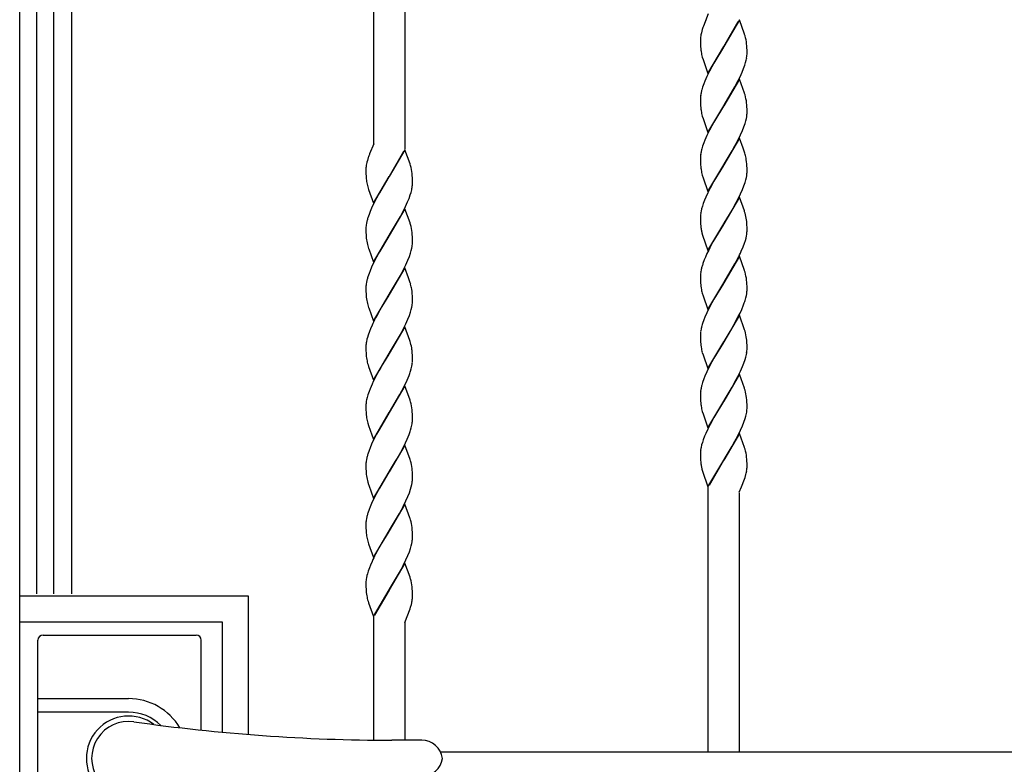
# Model space of a CAD drawing. Units: millimetres. Extents: x 0 to 8410, y 0 to 5940.
# Drawn here: x 4203 to 4583, y 3720 to 4007 of the extents above; entities that cross this region are included whole.
import ezdxf

# ---------------------------------------------------------------- set-up
doc = ezdxf.new("R2010")
doc.units = ezdxf.units.MM
doc.layers.add('YKK_13', color=4, linetype='Continuous', lineweight=30)
doc.layers.add('YKK_A1', color=4, linetype='Continuous', lineweight=30)

msp = doc.modelspace()

# ---------------------------------------------------------------- linework, layer by layer
at = {"layer": 'YKK_13', "linetype": 'Continuous', "lineweight": 30, "ltscale": 0.5}
for p, q in [((4210.02, 3676.83), (4210.02, 3767.83)), ((4212.02, 3769.83), (4271.02, 3769.83)), ((4273.02, 3733.2), (4273.02, 3767.83)), ((4210.02, 3745.33), (4245.02, 3745.33)), ((4245.02, 3740.12), (4210.02, 3740.12)), ((4358.08, 3729.33), (4346.53, 3729.33))]:
    msp.add_line(p, q, dxfattribs=at)
for centre, radius, start, end in [((4212.02, 3767.83), 2, 90, 180), ((4271.02, 3767.83), 2, 0, 90), ((4245.02, 3722.33), 23, 30.8417, 90), ((4245.02, 3722.33), 17.79, 45.4856, 90), ((4245.02, 3722.33), 16.3, 53.1028, 306.8972), ((4245.02, 3722.33), 14.25, 81.8295, 278.1705), ((4346.53, 4429.33), 700, 261.82948, 270), ((4358.08, 3721.33), 8, 7.1808, 90), ((4358.08, 3723.33), 8, 270, 352.8192)]:
    msp.add_arc(centre, radius, start, end, dxfattribs=at)
at = {"layer": 'YKK_A1', "linetype": 'Continuous', "ltscale": 0.5}
for p, q in [((4339.52, 3959.09), (4339.52, 4085.01)), ((4351.52, 4085.01), (4351.52, 3957.07)), ((4203.01, 3037.61), (4203.01, 4078.33)), ((4209.54, 4077.61), (4209.54, 3785.77)), ((4216.14, 3785.77), (4216.14, 4077.52)), ((4223.01, 4075.22), (4223.01, 3785.77)), ((4468.52, 4009.21), (4466.67, 4004.52)), ((4467.61, 4006.86), (4467.44, 4006.47)), ((4480.59, 4006.88), (4474.52, 3996.59)), ((4474.59, 3996.71), (4480.13, 4006.34)), ((4482.54, 4001.42), (4480.59, 4006.88)), ((4466.03, 4002.52), (4465.88, 4001.91)), ((4466.25, 4003.26), (4466.03, 4002.52)), ((4466.49, 4004.01), (4466.25, 4003.26)), ((4466.67, 4004.52), (4466.49, 4004.01)), ((4465.52, 3999.13), (4465.53, 3998.09)), ((4465.65, 4000.75), (4465.58, 4000.19)), ((4465.88, 4001.91), (4465.8, 4001.56)), ((4482.59, 4001.25), (4482.54, 4001.42)), ((4482.74, 4000.76), (4482.59, 4001.25)), ((4465.53, 3998.09), (4465.54, 3997.6)), ((4465.54, 3997.6), (4465.59, 3996.49)), ((4465.59, 3996.49), (4465.64, 3995.88)), ((4468.45, 3986.3), (4474.52, 3996.59)), ((4474.38, 3996.36), (4470.74, 3990.28)), ((4474.52, 3996.59), (4474.38, 3996.36)), ((4474.52, 3996.59), (4474.59, 3996.71)), ((4483.43, 3996.9), (4483.35, 3997.69)), ((4483.48, 3996.04), (4483.43, 3996.9)), ((4483.5, 3995.34), (4483.48, 3996.04)), ((4483.51, 3994.59), (4483.5, 3995.34)), ((4483.52, 3994.05), (4483.51, 3994.59)), ((4466.24, 3992.59), (4466.55, 3991.6)), ((4466.55, 3991.6), (4468.45, 3986.3)), ((4482.94, 3990.45), (4483.18, 3991.41)), ((4469.08, 3987.2), (4468.05, 3985.1)), ((4470.74, 3990.28), (4469.08, 3987.2)), ((4481.6, 3986.73), (4482.16, 3988.11)), ((4482.16, 3988.11), (4482.64, 3989.46)), ((4482.64, 3989.46), (4482.94, 3990.45)), ((4467.28, 3983.35), (4466.87, 3982.31)), ((4468.05, 3985.1), (4467.28, 3983.35)), ((4480.59, 3984.12), (4474.52, 3973.83)), ((4478.86, 3981.16), (4480.13, 3983.58)), ((4480.13, 3983.58), (4480.82, 3984.98)), ((4482.54, 3978.66), (4480.59, 3984.12)), ((4480.82, 3984.98), (4481.6, 3986.73)), ((4466.39, 3980.96), (4466.09, 3979.97)), ((4466.87, 3982.31), (4466.39, 3980.96)), ((4474.66, 3974.06), (4478.86, 3981.16)), ((4465.53, 3976.92), (4465.52, 3976.37)), ((4465.52, 3976.37), (4465.53, 3975.33)), ((4482.59, 3978.49), (4482.54, 3978.66)), ((4482.74, 3978), (4482.59, 3978.49)), ((4465.53, 3975.33), (4465.54, 3974.84)), ((4465.54, 3974.84), (4465.59, 3973.73)), ((4465.59, 3973.73), (4465.64, 3973.12)), ((4468.45, 3963.54), (4474.52, 3973.83)), ((4474.38, 3973.6), (4470.74, 3967.52)), ((4474.52, 3973.83), (4474.38, 3973.6)), ((4474.52, 3973.83), (4474.66, 3974.06)), ((4483.43, 3974.14), (4483.35, 3974.94)), ((4483.48, 3973.28), (4483.43, 3974.14)), ((4483.5, 3972.58), (4483.48, 3973.28)), ((4483.51, 3971.83), (4483.5, 3972.58)), ((4483.52, 3971.29), (4483.51, 3971.83)), ((4466.24, 3969.83), (4466.55, 3968.84)), ((4466.55, 3968.84), (4468.45, 3963.54)), ((4482.75, 3967.04), (4483.03, 3968.01)), ((4483.03, 3968.01), (4483.25, 3968.96)), ((4483.25, 3968.96), (4483.37, 3969.57)), ((4469.08, 3964.44), (4468.05, 3962.34)), ((4470.74, 3967.52), (4469.08, 3964.44)), ((4480.98, 3962.57), (4481.75, 3964.32)), ((4481.75, 3964.32), (4482.29, 3965.69)), ((4482.29, 3965.69), (4482.75, 3967.04)), ((4467.28, 3960.59), (4466.87, 3959.55)), ((4468.05, 3962.34), (4467.28, 3960.59)), ((4480.59, 3961.36), (4474.52, 3951.07)), ((4478.86, 3958.4), (4479.95, 3960.47)), ((4479.95, 3960.47), (4480.98, 3962.57)), ((4481.99, 3957.48), (4480.59, 3961.36)), ((4339.52, 3959.09), (4337.96, 3955.29)), ((4338.61, 3956.86), (4338.55, 3956.73)), ((4351.58, 3956.88), (4345.52, 3946.59)), ((4353.54, 3951.42), (4351.58, 3956.88)), ((4466.39, 3958.2), (4466.09, 3957.21)), ((4466.87, 3959.55), (4466.39, 3958.2)), ((4477.73, 3956.4), (4478.86, 3958.4)), ((4482.64, 3955.57), (4481.99, 3957.48)), ((4337.1, 3952.76), (4336.91, 3952.03)), ((4337.45, 3953.88), (4337.1, 3952.76)), ((4337.96, 3955.29), (4337.86, 3955.03)), ((4345.59, 3946.7), (4351.13, 3956.34)), ((4465.53, 3954.16), (4465.52, 3953.61)), ((4465.52, 3953.61), (4465.53, 3952.57)), ((4474.66, 3951.3), (4477.73, 3956.4)), ((4482.79, 3955.08), (4482.64, 3955.57)), ((4483.35, 3952.18), (4483.23, 3953.09)), ((4336.53, 3949.55), (4336.52, 3949.13)), ((4336.52, 3949.13), (4336.52, 3948.34)), ((4336.67, 3950.86), (4336.59, 3950.3)), ((4336.91, 3952.03), (4336.88, 3951.91)), ((4353.59, 3951.25), (4353.54, 3951.42)), ((4353.74, 3950.76), (4353.59, 3951.25)), ((4465.53, 3952.57), (4465.54, 3952.08)), ((4465.54, 3952.08), (4465.59, 3950.97)), ((4465.59, 3950.97), (4465.64, 3950.36)), ((4468.45, 3940.78), (4474.52, 3951.07)), ((4474.38, 3950.84), (4470.74, 3944.76)), ((4474.52, 3951.07), (4474.38, 3950.84)), ((4474.52, 3951.07), (4474.66, 3951.3)), ((4483.43, 3951.39), (4483.35, 3952.18)), ((4483.48, 3950.53), (4483.43, 3951.39)), ((4483.5, 3949.83), (4483.48, 3950.53)), ((4483.51, 3949.07), (4483.5, 3949.83)), ((4483.52, 3948.54), (4483.51, 3949.07)), ((4336.52, 3948.34), (4336.54, 3947.6)), ((4336.54, 3947.6), (4336.58, 3946.7)), ((4336.58, 3946.7), (4336.66, 3945.68)), ((4339.45, 3936.3), (4345.52, 3946.59)), ((4345.38, 3946.36), (4341.74, 3940.28)), ((4345.52, 3946.59), (4345.38, 3946.36)), ((4345.52, 3946.59), (4345.59, 3946.7)), ((4354.42, 3946.9), (4354.35, 3947.69)), ((4354.48, 3946.04), (4354.42, 3946.9)), ((4354.5, 3945.34), (4354.48, 3946.04)), ((4354.51, 3944.59), (4354.5, 3945.34)), ((4466.24, 3947.07), (4466.55, 3946.08)), ((4466.55, 3946.08), (4468.45, 3940.78)), ((4482.75, 3944.28), (4483.03, 3945.26)), ((4483.03, 3945.26), (4483.25, 3946.2)), ((4483.25, 3946.2), (4483.37, 3946.81)), ((4337.24, 3942.59), (4337.54, 3941.6)), ((4337.54, 3941.6), (4339.45, 3936.3)), ((4353.94, 3940.45), (4354.18, 3941.41)), ((4354.52, 3944.05), (4354.51, 3944.59)), ((4469.26, 3942.03), (4468.38, 3940.28)), ((4470.74, 3944.76), (4469.26, 3942.03)), ((4480.98, 3939.81), (4481.75, 3941.56)), ((4481.75, 3941.56), (4482.29, 3942.93)), ((4482.29, 3942.93), (4482.75, 3944.28)), ((4340.62, 3938.24), (4339.38, 3935.8)), ((4341.74, 3940.28), (4340.62, 3938.24)), ((4352.6, 3936.73), (4353.16, 3938.11)), ((4353.16, 3938.11), (4353.64, 3939.46)), ((4353.64, 3939.46), (4353.94, 3940.45)), ((4467.58, 3938.53), (4467.14, 3937.48)), ((4468.38, 3940.28), (4467.58, 3938.53)), ((4480.59, 3938.6), (4474.52, 3928.31)), ((4478.86, 3935.64), (4479.95, 3937.71)), ((4479.95, 3937.71), (4480.98, 3939.81)), ((4482.48, 3933.31), (4480.59, 3938.6)), ((4338.73, 3934.39), (4338.14, 3933)), ((4339.38, 3935.8), (4338.73, 3934.39)), ((4351.58, 3934.12), (4345.52, 3923.83)), ((4351.13, 3933.58), (4351.82, 3934.98)), ((4353.54, 3928.66), (4351.58, 3934.12)), ((4351.82, 3934.98), (4352.6, 3936.73)), ((4466, 3934.13), (4465.78, 3933.18)), ((4466.29, 3935.11), (4466, 3934.13)), ((4466.62, 3936.11), (4466.29, 3935.11)), ((4467.14, 3937.48), (4466.62, 3936.11)), ((4477.73, 3933.64), (4478.86, 3935.64)), ((4337.74, 3931.97), (4337.29, 3930.63)), ((4338.14, 3933), (4337.74, 3931.97)), ((4345.66, 3924.06), (4349.86, 3931.16)), ((4349.86, 3931.16), (4351.13, 3933.58)), ((4465.53, 3931.4), (4465.52, 3930.85)), ((4465.52, 3930.85), (4465.53, 3929.81)), ((4474.66, 3928.54), (4477.73, 3933.64)), ((4482.59, 3932.97), (4482.48, 3933.31)), ((4482.74, 3932.48), (4482.59, 3932.97)), ((4336.52, 3926.64), (4336.52, 3926.37)), ((4336.52, 3926.37), (4336.52, 3925.58)), ((4336.92, 3929.33), (4336.72, 3928.39)), ((4353.59, 3928.49), (4353.54, 3928.66)), ((4353.74, 3928), (4353.59, 3928.49)), ((4465.53, 3929.81), (4465.54, 3929.32)), ((4465.54, 3929.32), (4465.59, 3928.21)), ((4465.59, 3928.21), (4465.64, 3927.6)), ((4468.45, 3918.03), (4474.52, 3928.31)), ((4474.38, 3928.08), (4471.3, 3922.99)), ((4474.52, 3928.31), (4474.38, 3928.08)), ((4474.52, 3928.31), (4474.66, 3928.54)), ((4483.48, 3927.76), (4483.43, 3928.62)), ((4483.5, 3927.06), (4483.48, 3927.76)), ((4483.51, 3926.31), (4483.5, 3927.06)), ((4483.52, 3925.77), (4483.51, 3926.31)), ((4336.52, 3925.58), (4336.54, 3924.84)), ((4336.54, 3924.84), (4336.57, 3924.16)), ((4336.57, 3924.16), (4336.62, 3923.32)), ((4339.45, 3913.54), (4345.52, 3923.83)), ((4345.38, 3923.6), (4341.74, 3917.52)), ((4345.52, 3923.83), (4345.38, 3923.6)), ((4345.52, 3923.83), (4345.66, 3924.06)), ((4354.42, 3924.14), (4354.35, 3924.93)), ((4354.48, 3923.28), (4354.42, 3924.14)), ((4354.5, 3922.58), (4354.48, 3923.28)), ((4354.51, 3921.83), (4354.5, 3922.58)), ((4466.11, 3924.8), (4466.34, 3923.98)), ((4466.34, 3923.98), (4468.45, 3918.03)), ((4471.3, 3922.99), (4470.36, 3921.33)), ((4482.85, 3921.85), (4483.11, 3922.81)), ((4483.11, 3922.81), (4483.31, 3923.75)), ((4483.51, 3925.5), (4483.52, 3925.77)), ((4337.24, 3919.83), (4337.54, 3918.84)), ((4337.54, 3918.84), (4337.6, 3918.67)), ((4337.6, 3918.67), (4339.45, 3913.54)), ((4354.03, 3918.01), (4354.25, 3918.96)), ((4354.25, 3918.96), (4354.36, 3919.57)), ((4354.52, 3921.29), (4354.51, 3921.83)), ((4481.3, 3917.75), (4482.03, 3919.49)), ((4482.03, 3919.49), (4482.53, 3920.85)), ((4482.53, 3920.85), (4482.85, 3921.85)), ((4340.62, 3915.48), (4339.38, 3913.04)), ((4341.74, 3917.52), (4340.62, 3915.48)), ((4352.75, 3914.32), (4353.29, 3915.69)), ((4353.29, 3915.69), (4353.75, 3917.03)), ((4353.75, 3917.03), (4354.03, 3918.01)), ((4467.43, 3915.42), (4467.01, 3914.38)), ((4468.05, 3916.82), (4467.43, 3915.42)), ((4468.73, 3918.22), (4468.05, 3916.82)), ((4480.59, 3915.84), (4474.52, 3905.55)), ((4478.86, 3912.88), (4479.95, 3914.95)), ((4482.54, 3910.38), (4480.59, 3915.84)), ((4338.73, 3911.64), (4338.14, 3910.24)), ((4339.38, 3913.04), (4338.73, 3911.64)), ((4351.58, 3911.36), (4345.52, 3901.07)), ((4350.95, 3910.47), (4351.98, 3912.57)), ((4352.99, 3907.48), (4351.58, 3911.36)), ((4351.98, 3912.57), (4352.75, 3914.32)), ((4467.01, 3914.38), (4466.5, 3913.02)), ((4474.66, 3905.78), (4478.86, 3912.88)), ((4337.74, 3909.21), (4337.29, 3907.87)), ((4338.14, 3910.24), (4337.74, 3909.21)), ((4345.66, 3901.3), (4349.48, 3907.72)), ((4349.48, 3907.72), (4350.23, 3909.08)), ((4350.23, 3909.08), (4350.95, 3910.47)), ((4353.64, 3905.57), (4352.99, 3907.48)), ((4465.53, 3908.65), (4465.52, 3908.09)), ((4465.52, 3908.09), (4465.53, 3907.05)), ((4482.59, 3910.22), (4482.54, 3910.38)), ((4482.74, 3909.72), (4482.59, 3910.22)), ((4336.52, 3903.88), (4336.52, 3903.61)), ((4336.52, 3903.61), (4336.52, 3902.82)), ((4336.92, 3906.57), (4336.72, 3905.64)), ((4353.79, 3905.08), (4353.64, 3905.57)), ((4465.53, 3907.05), (4465.54, 3906.57)), ((4465.54, 3906.57), (4465.59, 3905.45)), ((4465.59, 3905.45), (4465.64, 3904.84)), ((4468.45, 3895.26), (4474.52, 3905.55)), ((4474.38, 3905.33), (4470.74, 3899.24)), ((4474.52, 3905.55), (4474.38, 3905.33)), ((4474.52, 3905.55), (4474.66, 3905.78)), ((4483.43, 3905.87), (4483.35, 3906.66)), ((4483.48, 3905.01), (4483.43, 3905.87)), ((4483.5, 3904.31), (4483.48, 3905.01)), ((4483.51, 3903.55), (4483.5, 3904.31)), ((4483.52, 3903.02), (4483.51, 3903.55)), ((4336.52, 3902.82), (4336.54, 3902.08)), ((4336.54, 3902.08), (4336.57, 3901.4)), ((4336.57, 3901.4), (4336.62, 3900.56)), ((4339.45, 3890.78), (4345.52, 3901.07)), ((4345.38, 3900.84), (4343.93, 3898.5)), ((4345.52, 3901.07), (4345.38, 3900.84)), ((4345.52, 3901.07), (4345.66, 3901.3)), ((4354.35, 3902.18), (4354.23, 3903.09)), ((4354.42, 3901.39), (4354.35, 3902.18)), ((4354.48, 3900.52), (4354.42, 3901.39)), ((4354.5, 3899.82), (4354.48, 3900.52)), ((4354.51, 3899.07), (4354.5, 3899.82)), ((4466.24, 3901.55), (4466.55, 3900.56)), ((4466.55, 3900.56), (4468.45, 3895.26)), ((4482.75, 3898.76), (4483.03, 3899.73)), ((4483.03, 3899.73), (4483.25, 3900.68)), ((4483.25, 3900.68), (4483.37, 3901.29)), ((4337.24, 3897.07), (4337.54, 3896.08)), ((4337.54, 3896.08), (4337.6, 3895.91)), ((4337.6, 3895.91), (4339.45, 3890.78)), ((4342.67, 3896.39), (4340.99, 3893.41)), ((4343.93, 3898.5), (4342.67, 3896.39)), ((4354.03, 3895.25), (4354.25, 3896.2)), ((4354.25, 3896.2), (4354.36, 3896.81)), ((4354.52, 3898.53), (4354.51, 3899.07)), ((4469.08, 3896.16), (4468.05, 3894.06)), ((4470.74, 3899.24), (4469.08, 3896.16)), ((4481.45, 3895.34), (4482.16, 3897.07)), ((4340.99, 3893.41), (4340.26, 3892.03)), ((4352.75, 3891.56), (4353.29, 3892.93)), ((4353.29, 3892.93), (4353.75, 3894.28)), ((4353.75, 3894.28), (4354.03, 3895.25)), ((4467.28, 3892.31), (4466.87, 3891.28)), ((4468.05, 3894.06), (4467.28, 3892.31)), ((4480.59, 3893.08), (4474.52, 3882.8)), ((4478.86, 3890.12), (4480.13, 3892.54)), ((4480.13, 3892.54), (4480.82, 3893.94)), ((4482.59, 3887.46), (4480.59, 3893.08)), ((4480.82, 3893.94), (4481.45, 3895.34)), ((4338.89, 3889.22), (4338.28, 3887.83)), ((4351.58, 3888.6), (4345.52, 3878.31)), ((4350.95, 3887.71), (4351.98, 3889.81)), ((4353.48, 3883.31), (4351.58, 3888.6)), ((4351.98, 3889.81), (4352.75, 3891.56)), ((4466.39, 3889.92), (4466.09, 3888.94)), ((4466.87, 3891.28), (4466.39, 3889.92)), ((4476.99, 3886.86), (4478.3, 3889.11)), ((4478.3, 3889.11), (4478.86, 3890.12)), ((4337.09, 3884.45), (4336.92, 3883.81)), ((4337.39, 3885.44), (4337.09, 3884.45)), ((4337.87, 3886.79), (4337.39, 3885.44)), ((4338.28, 3887.83), (4337.87, 3886.79)), ((4345.66, 3878.54), (4349.48, 3884.96)), ((4349.48, 3884.96), (4350.23, 3886.32)), ((4350.23, 3886.32), (4350.95, 3887.71)), ((4465.53, 3885.89), (4465.52, 3885.33)), ((4465.52, 3885.33), (4465.53, 3884.29)), ((4474.66, 3883.02), (4476.99, 3886.86)), ((4482.74, 3886.96), (4482.59, 3887.46)), ((4336.52, 3881.12), (4336.52, 3880.85)), ((4336.52, 3880.85), (4336.52, 3880.06)), ((4336.92, 3883.81), (4336.72, 3882.87)), ((4353.59, 3882.97), (4353.48, 3883.31)), ((4353.74, 3882.48), (4353.59, 3882.97)), ((4465.53, 3884.29), (4465.54, 3883.81)), ((4465.54, 3883.81), (4465.59, 3882.69)), ((4465.59, 3882.69), (4465.64, 3882.08)), ((4468.45, 3872.51), (4474.52, 3882.8)), ((4474.38, 3882.57), (4470.74, 3876.48)), ((4474.52, 3882.8), (4474.38, 3882.57)), ((4474.52, 3882.8), (4474.66, 3883.02)), ((4483.39, 3883.51), (4483.33, 3884.08)), ((4483.47, 3882.47), (4483.39, 3883.51)), ((4483.5, 3881.55), (4483.47, 3882.47)), ((4483.51, 3880.79), (4483.5, 3881.55)), ((4483.52, 3880.26), (4483.51, 3880.79)), ((4336.52, 3880.06), (4336.54, 3879.32)), ((4336.54, 3879.32), (4336.57, 3878.64)), ((4336.57, 3878.64), (4336.62, 3877.8)), ((4339.45, 3868.03), (4345.52, 3878.31)), ((4345.38, 3878.08), (4343.93, 3875.74)), ((4345.52, 3878.31), (4345.38, 3878.08)), ((4345.52, 3878.31), (4345.66, 3878.54)), ((4354.48, 3877.76), (4354.42, 3878.62)), ((4354.5, 3877.06), (4354.48, 3877.76)), ((4354.51, 3876.31), (4354.5, 3877.06)), ((4466.24, 3878.79), (4466.55, 3877.8)), ((4466.55, 3877.8), (4468.45, 3872.51)), ((4482.75, 3876), (4483.03, 3876.98)), ((4483.03, 3876.98), (4483.25, 3877.92)), ((4483.25, 3877.92), (4483.37, 3878.54)), ((4336.96, 3875.45), (4337.07, 3874.96)), ((4337.34, 3873.98), (4337.54, 3873.32)), ((4337.54, 3873.32), (4339.45, 3868.03)), ((4342.3, 3872.99), (4341.55, 3871.67)), ((4342.86, 3873.94), (4342.3, 3872.99)), ((4343.93, 3875.74), (4342.86, 3873.94)), ((4354.03, 3872.49), (4354.25, 3873.44)), ((4354.25, 3873.44), (4354.36, 3874.05)), ((4354.52, 3875.77), (4354.51, 3876.31)), ((4469.08, 3873.4), (4468.05, 3871.3)), ((4470.74, 3876.48), (4469.08, 3873.4)), ((4480.98, 3871.53), (4481.75, 3873.28)), ((4481.75, 3873.28), (4482.29, 3874.66)), ((4482.29, 3874.66), (4482.75, 3876)), ((4340.8, 3870.31), (4339.38, 3867.52)), ((4341.55, 3871.67), (4340.8, 3870.31)), ((4352.45, 3868.1), (4353.16, 3869.83)), ((4353.75, 3871.52), (4354.03, 3872.49)), ((4467.28, 3869.55), (4466.87, 3868.52)), ((4468.05, 3871.3), (4467.28, 3869.55)), ((4480.59, 3870.32), (4474.52, 3860.03)), ((4478.86, 3867.36), (4479.95, 3869.43)), ((4479.95, 3869.43), (4480.98, 3871.53)), ((4482.48, 3865.03), (4480.59, 3870.32)), ((4338.89, 3866.47), (4338.14, 3864.72)), ((4339.38, 3867.52), (4338.89, 3866.47)), ((4351.58, 3865.84), (4345.52, 3855.55)), ((4350.41, 3863.91), (4351.65, 3866.35)), ((4353.54, 3860.38), (4351.58, 3865.84)), ((4351.65, 3866.35), (4352.45, 3868.1)), ((4466.39, 3867.16), (4466.09, 3866.18)), ((4466.87, 3868.52), (4466.39, 3867.16)), ((4477.73, 3865.36), (4478.86, 3867.36)), ((4337.29, 3862.35), (4337, 3861.37)), ((4337.74, 3863.69), (4337.29, 3862.35)), ((4338.14, 3864.72), (4337.74, 3863.69)), ((4345.66, 3855.78), (4349.67, 3862.54)), ((4349.67, 3862.54), (4350.41, 3863.91)), ((4465.53, 3863.13), (4465.52, 3862.57)), ((4465.52, 3862.57), (4465.53, 3861.53)), ((4474.66, 3860.26), (4477.73, 3865.36)), ((4482.59, 3864.7), (4482.48, 3865.03)), ((4482.74, 3864.21), (4482.59, 3864.7)), ((4336.53, 3858.65), (4336.52, 3858.09)), ((4336.52, 3858.09), (4336.52, 3857.3)), ((4337, 3861.37), (4336.78, 3860.43)), ((4353.59, 3860.22), (4353.54, 3860.38)), ((4353.74, 3859.72), (4353.59, 3860.22)), ((4465.53, 3861.53), (4465.54, 3861.05)), ((4465.54, 3861.05), (4465.59, 3859.93)), ((4465.59, 3859.93), (4465.64, 3859.32)), ((4468.45, 3849.74), (4474.52, 3860.03)), ((4474.38, 3859.81), (4470.74, 3853.72)), ((4474.52, 3860.03), (4474.38, 3859.81)), ((4474.52, 3860.03), (4474.66, 3860.26)), ((4483.43, 3860.35), (4483.33, 3861.33)), ((4483.48, 3859.49), (4483.43, 3860.35)), ((4483.5, 3858.79), (4483.48, 3859.49)), ((4483.51, 3858.03), (4483.5, 3858.79)), ((4483.52, 3857.5), (4483.51, 3858.03)), ((4336.52, 3857.3), (4336.54, 3856.57)), ((4336.54, 3856.57), (4336.58, 3855.66)), ((4336.58, 3855.66), (4336.66, 3854.65)), ((4339.45, 3845.26), (4345.52, 3855.55)), ((4345.38, 3855.33), (4341.74, 3849.24)), ((4345.52, 3855.55), (4345.38, 3855.33)), ((4345.52, 3855.55), (4345.66, 3855.78)), ((4354.42, 3855.87), (4354.35, 3856.66)), ((4354.48, 3855), (4354.42, 3855.87)), ((4354.5, 3854.3), (4354.48, 3855)), ((4354.51, 3853.55), (4354.5, 3854.3)), ((4466.24, 3856.03), (4466.55, 3855.04)), ((4466.55, 3855.04), (4468.45, 3849.74)), ((4482.75, 3853.24), (4483.03, 3854.22)), ((4483.03, 3854.22), (4483.25, 3855.17)), ((4483.25, 3855.17), (4483.37, 3855.78)), ((4337.24, 3851.55), (4337.54, 3850.56)), ((4337.54, 3850.56), (4339.45, 3845.26)), ((4354.03, 3849.73), (4354.25, 3850.68)), ((4354.25, 3850.68), (4354.36, 3851.29)), ((4354.52, 3853.01), (4354.51, 3853.55)), ((4469.26, 3850.99), (4468.38, 3849.24)), ((4470.74, 3853.72), (4469.26, 3850.99)), ((4480.98, 3848.77), (4481.75, 3850.52)), ((4481.75, 3850.52), (4482.29, 3851.9)), ((4482.29, 3851.9), (4482.75, 3853.24)), ((4340.62, 3847.2), (4339.38, 3844.76)), ((4341.74, 3849.24), (4340.62, 3847.2)), ((4352.45, 3845.34), (4353.16, 3847.07)), ((4353.75, 3848.76), (4354.03, 3849.73)), ((4467.14, 3846.44), (4466.62, 3845.08)), ((4467.58, 3847.49), (4467.14, 3846.44)), ((4468.38, 3849.24), (4467.58, 3847.49)), ((4480.59, 3847.56), (4474.52, 3837.28)), ((4478.86, 3844.6), (4479.95, 3846.67)), ((4479.95, 3846.67), (4480.98, 3848.77)), ((4482.54, 3842.1), (4480.59, 3847.56)), ((4338.73, 3843.36), (4338.14, 3841.96)), ((4339.38, 3844.76), (4338.73, 3843.36)), ((4351.58, 3843.08), (4345.52, 3832.8)), ((4351.13, 3842.54), (4351.82, 3843.94)), ((4353.59, 3837.46), (4351.58, 3843.08)), ((4351.82, 3843.94), (4352.45, 3845.34)), ((4466, 3843.09), (4465.78, 3842.15)), ((4466.29, 3844.07), (4466, 3843.09)), ((4466.62, 3845.08), (4466.29, 3844.07)), ((4474.66, 3837.5), (4477.73, 3842.61)), ((4477.73, 3842.61), (4478.86, 3844.6)), ((4337.74, 3840.93), (4337.29, 3839.59)), ((4338.14, 3841.96), (4337.74, 3840.93)), ((4348.92, 3838.45), (4349.86, 3840.12)), ((4349.86, 3840.12), (4351.13, 3842.54)), ((4465.53, 3840.36), (4465.52, 3839.81)), ((4465.52, 3839.81), (4465.53, 3838.77)), ((4482.59, 3841.94), (4482.54, 3842.1)), ((4482.74, 3841.45), (4482.59, 3841.94)), ((4336.52, 3835.6), (4336.52, 3835.33)), ((4336.52, 3835.33), (4336.52, 3834.54)), ((4336.92, 3838.29), (4336.72, 3837.36)), ((4345.66, 3833.02), (4347.99, 3836.86)), ((4347.99, 3836.86), (4348.92, 3838.45)), ((4353.74, 3836.96), (4353.59, 3837.46)), ((4465.53, 3838.77), (4465.54, 3838.28)), ((4465.54, 3838.28), (4465.59, 3837.17)), ((4465.59, 3837.17), (4465.64, 3836.56)), ((4468.45, 3826.99), (4474.52, 3837.28)), ((4474.45, 3837.16), (4468.9, 3827.53)), ((4474.52, 3837.28), (4474.45, 3837.16)), ((4474.52, 3837.28), (4474.66, 3837.5)), ((4483.43, 3837.59), (4483.35, 3838.38)), ((4483.48, 3836.73), (4483.43, 3837.59)), ((4483.5, 3836.03), (4483.48, 3836.73)), ((4483.51, 3835.27), (4483.5, 3836.03)), ((4483.52, 3834.74), (4483.51, 3835.27)), ((4336.52, 3834.54), (4336.54, 3833.8)), ((4336.54, 3833.8), (4336.57, 3833.12)), ((4336.57, 3833.12), (4336.62, 3832.28)), ((4339.45, 3822.5), (4345.52, 3832.8)), ((4345.38, 3832.57), (4341.74, 3826.48)), ((4345.52, 3832.8), (4345.38, 3832.57)), ((4345.52, 3832.8), (4345.66, 3833.02)), ((4354.39, 3833.51), (4354.33, 3834.08)), ((4354.46, 3832.47), (4354.39, 3833.51)), ((4354.5, 3831.55), (4354.46, 3832.47)), ((4354.51, 3830.79), (4354.5, 3831.55)), ((4466.11, 3833.76), (4466.34, 3832.95)), ((4466.34, 3832.95), (4468.45, 3826.99)), ((4482.77, 3830.55), (4483.08, 3831.67)), ((4483.08, 3831.67), (4483.22, 3832.27)), ((4337.24, 3828.79), (4337.54, 3827.8)), ((4337.54, 3827.8), (4337.6, 3827.63)), ((4337.6, 3827.63), (4339.45, 3822.5)), ((4354.03, 3826.98), (4354.25, 3827.92)), ((4354.25, 3827.92), (4354.36, 3828.53)), ((4354.52, 3830.26), (4354.51, 3830.79)), ((4481.43, 3827.01), (4482.56, 3829.91)), ((4482.56, 3829.91), (4482.77, 3830.55)), ((4340.62, 3824.44), (4339.38, 3822)), ((4341.74, 3826.48), (4340.62, 3824.44)), ((4352.75, 3823.28), (4353.29, 3824.65)), ((4353.29, 3824.65), (4353.75, 3826)), ((4353.75, 3826), (4354.03, 3826.98)), ((4468.52, 3724.74), (4468.52, 3826.8)), ((4480.52, 3824.9), (4481.43, 3827.01)), ((4480.52, 3824.67), (4480.52, 3724.74)), ((4338.73, 3820.6), (4338.14, 3819.21)), ((4339.38, 3822), (4338.73, 3820.6)), ((4351.58, 3820.32), (4345.52, 3810.03)), ((4350.95, 3819.43), (4351.98, 3821.53)), ((4353.48, 3815.03), (4351.58, 3820.32)), ((4351.98, 3821.53), (4352.75, 3823.28)), ((4337.74, 3818.18), (4337.29, 3816.83)), ((4338.14, 3819.21), (4337.74, 3818.18)), ((4345.66, 3810.26), (4349.48, 3816.68)), ((4349.48, 3816.68), (4350.23, 3818.04)), ((4350.23, 3818.04), (4350.95, 3819.43)), ((4336.52, 3812.85), (4336.52, 3812.57)), ((4336.52, 3812.57), (4336.52, 3811.78)), ((4336.92, 3815.53), (4336.72, 3814.6)), ((4353.59, 3814.7), (4353.48, 3815.03)), ((4353.74, 3814.2), (4353.59, 3814.7)), ((4336.52, 3811.78), (4336.54, 3811.05)), ((4336.54, 3811.05), (4336.58, 3810.14)), ((4336.58, 3810.14), (4336.66, 3809.13)), ((4339.45, 3799.74), (4345.52, 3810.03)), ((4345.38, 3809.8), (4343.93, 3807.46)), ((4345.52, 3810.03), (4345.38, 3809.8)), ((4345.52, 3810.03), (4345.66, 3810.26)), ((4354.42, 3810.35), (4354.33, 3811.33)), ((4354.48, 3809.49), (4354.42, 3810.35)), ((4354.5, 3808.79), (4354.48, 3809.49)), ((4354.51, 3808.03), (4354.5, 3808.79)), ((4337.24, 3806.03), (4337.54, 3805.04)), ((4337.54, 3805.04), (4339.45, 3799.74)), ((4342.67, 3805.35), (4340.99, 3802.37)), ((4343.93, 3807.46), (4342.67, 3805.35)), ((4354.03, 3804.22), (4354.25, 3805.16)), ((4354.25, 3805.16), (4354.36, 3805.78)), ((4354.52, 3807.5), (4354.51, 3808.03)), ((4340.99, 3802.37), (4340.26, 3800.99)), ((4352.75, 3800.52), (4353.29, 3801.9)), ((4353.29, 3801.9), (4353.75, 3803.24)), ((4353.75, 3803.24), (4354.03, 3804.22)), ((4338.89, 3798.19), (4338.28, 3796.79)), ((4351.58, 3797.56), (4345.52, 3787.27)), ((4350.95, 3796.67), (4351.98, 3798.77)), ((4353.54, 3792.1), (4351.58, 3797.56)), ((4351.98, 3798.77), (4352.75, 3800.52)), ((4337.09, 3793.41), (4336.92, 3792.77)), ((4337.39, 3794.4), (4337.09, 3793.41)), ((4337.87, 3795.76), (4337.39, 3794.4)), ((4338.28, 3796.79), (4337.87, 3795.76)), ((4345.66, 3787.5), (4349.48, 3793.92)), ((4349.48, 3793.92), (4350.23, 3795.28)), ((4350.23, 3795.28), (4350.95, 3796.67)), ((4336.52, 3790.08), (4336.52, 3789.81)), ((4336.52, 3789.81), (4336.52, 3789.02)), ((4336.92, 3792.77), (4336.72, 3791.84)), ((4353.59, 3791.94), (4353.54, 3792.1)), ((4353.74, 3791.44), (4353.59, 3791.94)), ((4336.52, 3789.02), (4336.54, 3788.28)), ((4336.54, 3788.28), (4336.57, 3787.6)), ((4336.57, 3787.6), (4336.62, 3786.76)), ((4339.45, 3776.99), (4345.52, 3787.27)), ((4345.45, 3787.16), (4339.9, 3777.53)), ((4345.52, 3787.27), (4345.45, 3787.16)), ((4345.52, 3787.27), (4345.66, 3787.5)), ((4354.42, 3787.59), (4354.35, 3788.38)), ((4354.48, 3786.73), (4354.42, 3787.59)), ((4354.5, 3786.03), (4354.48, 3786.73)), ((4354.51, 3785.27), (4354.5, 3786.03)), ((4291.19, 3784.83), (4203.19, 3784.83)), ((4291.19, 3731.52), (4291.19, 3784.83)), ((4336.96, 3784.41), (4337.07, 3783.92)), ((4337.34, 3782.94), (4337.54, 3782.28)), ((4337.54, 3782.28), (4339.45, 3776.99)), ((4354.08, 3781.67), (4354.22, 3782.27)), ((4354.52, 3784.74), (4354.51, 3785.27)), ((4351.52, 3774.67), (4353.56, 3779.91)), ((4353.56, 3779.91), (4353.77, 3780.55)), ((4353.77, 3780.55), (4354.08, 3781.67)), ((4281.21, 3774.83), (4203.21, 3774.83)), ((4281.21, 3732.38), (4281.21, 3774.83)), ((4339.52, 3729.36), (4339.52, 3776.8)), ((4351.52, 3774.67), (4351.52, 3729.33)), ((4352.37, 3776.88), (4352.43, 3777.01)), ((4982.9, 3724.74), (4365.31, 3724.74))]:
    msp.add_line(p, q, dxfattribs=at)
for centre, radius, start, end in [((4478.79, 3998.9), 13.28, 174.388, 178.971), ((4485.85, 3997.42), 20.47, 168.3333, 170.6251), ((4463.89, 3995.42), 19.6, 6.6749, 15.8373), ((4498.09, 3999.26), 32.63, 185.941, 188.2328), ((4490.95, 3999.1), 25.55, 190.1734, 194.7565), ((4460.15, 3996.4), 23.57, 347.7826, 350.0744), ((4461.42, 3995.59), 22.18, 351.5689, 353.8606), ((4462.5, 3994.61), 21.02, 356.1959, 358.4876), ((4497.68, 3971.56), 32.69, 165.0942, 167.386), ((4487.33, 3975.15), 21.86, 173.0457, 175.3375), ((4488.45, 3974.27), 23.1, 168.9432, 171.2349), ((4463.92, 3972.66), 19.56, 6.6928, 15.8552), ((4498.09, 3976.5), 32.63, 185.941, 188.2328), ((4490.95, 3976.34), 25.55, 190.1734, 194.7565), ((4461.3, 3972.83), 22.31, 351.6096, 353.9014), ((4462.62, 3971.85), 20.9, 356.18, 358.4717), ((4497.68, 3948.8), 32.69, 165.0942, 167.386), ((4366.4, 3944.19), 30.53, 159.1877, 161.4794), ((4487.33, 3952.39), 21.86, 173.0457, 175.3375), ((4488.45, 3951.51), 23.1, 168.9432, 171.2349), ((4458.08, 3948.56), 25.55, 10.2008, 14.7838), ((4355.43, 3948.34), 18.94, 174.0465, 176.3383), ((4363.02, 3946.11), 26.78, 167.4917, 169.7835), ((4334.89, 3945.41), 19.6, 6.6838, 15.8463), ((4498.22, 3953.74), 32.75, 185.914, 188.2058), ((4490.95, 3953.58), 25.55, 190.1734, 194.7565), ((4364.23, 3948.7), 27.73, 186.2354, 188.5272), ((4461.3, 3950.07), 22.31, 351.6096, 353.9014), ((4462.5, 3949.09), 21.02, 356.1959, 358.4876), ((4361.95, 3949.09), 25.55, 190.1597, 194.7428), ((4331.15, 3946.4), 23.57, 347.7826, 350.0744), ((4332.42, 3945.6), 22.18, 351.5369, 353.8286), ((4333.5, 3944.6), 21.02, 356.2299, 358.5217), ((4369.6, 3920.89), 33.75, 163.2323, 165.5241), ((4487.33, 3929.63), 21.86, 173.0457, 175.3375), ((4488.45, 3928.75), 23.1, 168.9432, 171.2349), ((4460.59, 3926.42), 22.97, 8.4343, 15.3077), ((4357.92, 3925.47), 21.44, 174.5733, 176.8651), ((4359.02, 3924.55), 22.63, 170.2138, 172.5056), ((4334.89, 3922.65), 19.6, 6.6838, 15.8463), ((4502.48, 3931.61), 37.06, 186.2189, 188.5106), ((4499.22, 3932.5), 33.99, 190.8046, 193.0964), ((4454.24, 3926.26), 29.28, 4.6377, 6.9295), ((4365.18, 3925.89), 28.68, 185.1364, 187.4281), ((4460.88, 3927.6), 22.76, 350.2611, 352.5529), ((4462.23, 3926.67), 21.31, 354.5482, 356.84), ((4356.56, 3925.11), 20.03, 188.4231, 195.2965), ((4332.3, 3922.84), 22.31, 351.5778, 353.8695), ((4333.62, 3921.84), 20.9, 356.2142, 358.506), ((4547.29, 3878.88), 87.86, 151.1077, 153.3995), ((4410.51, 3949.96), 77.77, 333.2447, 335.5364), ((4497.68, 3903.29), 32.69, 165.0942, 167.386), ((4499.3, 3902.05), 34.58, 161.5001, 163.7919), ((4369.48, 3898.14), 33.63, 163.175, 165.4667), ((4487.33, 3906.87), 21.86, 173.0457, 175.3375), ((4488.45, 3906), 23.1, 168.9432, 171.2349), ((4463.92, 3904.38), 19.56, 6.6928, 15.8552), ((4357.92, 3902.71), 21.44, 174.5733, 176.8651), ((4359.15, 3901.79), 22.76, 170.2611, 172.5529), ((4329.14, 3898.56), 25.49, 10.2312, 14.8142), ((4498.22, 3908.22), 32.75, 185.914, 188.2058), ((4490.95, 3908.06), 25.55, 190.1734, 194.7565), ((4365.18, 3903.13), 28.68, 185.1364, 187.4281), ((4461.3, 3904.55), 22.31, 351.6096, 353.9014), ((4462.5, 3903.57), 21.02, 356.1959, 358.4876), ((4356.56, 3902.35), 20.03, 188.4231, 195.2965), ((4332.3, 3900.08), 22.31, 351.5778, 353.8695), ((4333.62, 3899.08), 20.9, 356.2142, 358.506), ((4440.33, 3912.55), 44.6, 339.6929, 341.9847), ((4409.69, 3856.47), 78.01, 152.8804, 155.1721), ((4497.68, 3880.53), 32.69, 165.0942, 167.386), ((4487.2, 3884.11), 21.74, 173.0124, 175.3042), ((4488.57, 3883.24), 23.22, 168.9962, 171.288), ((4459.06, 3880.62), 24.52, 8.1312, 15.0047), ((4357.92, 3879.95), 21.44, 174.5733, 176.8651), ((4359.02, 3879.03), 22.63, 170.2138, 172.5056), ((4331.58, 3876.42), 22.97, 8.4343, 15.3077), ((4498.22, 3885.46), 32.75, 185.914, 188.2058), ((4490.95, 3885.3), 25.55, 190.1734, 194.7565), ((4365.18, 3880.37), 28.68, 185.1364, 187.4281), ((4325.24, 3876.26), 29.28, 4.6377, 6.9295), ((4461.42, 3881.79), 22.18, 351.5689, 353.8606), ((4462.5, 3880.81), 21.02, 356.1959, 358.4876), ((4366.98, 3881.32), 30.58, 188.7631, 191.0548), ((4361.58, 3881.1), 25.26, 194.0595, 196.3513), ((4332.3, 3877.32), 22.31, 351.5778, 353.8695), ((4333.62, 3876.32), 20.9, 356.2142, 358.506), ((4311.33, 3885.33), 44.6, 339.6778, 341.9695), ((4497.68, 3857.77), 32.69, 165.0942, 167.386), ((4487.33, 3861.35), 21.86, 173.0457, 175.3375), ((4488.45, 3860.48), 23.1, 168.9432, 171.2349), ((4459.06, 3857.86), 24.52, 8.1312, 15.0047), ((4358.2, 3856.86), 21.74, 172.9796, 175.2714), ((4359.57, 3856.01), 23.22, 169.0266, 171.3184), ((4334.92, 3854.38), 19.57, 6.7017, 15.8642), ((4498.22, 3862.7), 32.75, 185.914, 188.2058), ((4490.95, 3862.54), 25.55, 190.1734, 194.7565), ((4364.35, 3857.66), 27.86, 186.2024, 188.4941), ((4461.3, 3859.03), 22.31, 351.6096, 353.9014), ((4462.62, 3858.06), 20.9, 356.18, 358.4717), ((4361.95, 3858.05), 25.55, 190.1597, 194.7428), ((4332.3, 3854.56), 22.31, 351.5778, 353.8695), ((4333.62, 3853.56), 20.9, 356.2142, 358.506), ((4311.33, 3862.57), 44.6, 339.6778, 341.9695), ((4369.6, 3829.86), 33.75, 163.2323, 165.5241), ((4487.33, 3838.59), 21.86, 173.0457, 175.3375), ((4488.57, 3837.72), 23.22, 168.9962, 171.288), ((4463.89, 3836.1), 19.6, 6.6749, 15.8373), ((4357.92, 3834.43), 21.44, 174.5733, 176.8651), ((4359.15, 3833.51), 22.76, 170.2611, 172.5529), ((4330.06, 3830.62), 24.52, 8.1312, 15.0047), ((4502.48, 3840.58), 37.06, 186.2189, 188.5106), ((4499.34, 3841.46), 34.11, 190.7612, 193.0529), ((4365.31, 3834.85), 28.8, 185.1092, 187.4009), ((4465.67, 3836), 17.95, 348.0138, 350.3056), ((4458.17, 3836.66), 25.45, 351.6872, 353.979), ((4464.75, 3835.15), 18.77, 356.4491, 358.7409), ((4356.56, 3834.07), 20.03, 188.4231, 195.2965), ((4332.3, 3831.8), 22.31, 351.5778, 353.8695), ((4333.5, 3830.8), 21.02, 356.2299, 358.5217), ((4369.6, 3807.1), 33.75, 163.2323, 165.5241), ((4357.92, 3811.68), 21.44, 174.5733, 176.8651), ((4359.02, 3810.75), 22.63, 170.2138, 172.5056), ((4330.1, 3807.86), 24.48, 8.1508, 15.0242), ((4364.35, 3812.14), 27.86, 186.2024, 188.4941), ((4361.95, 3812.53), 25.55, 190.1597, 194.7428), ((4332.42, 3809.04), 22.18, 351.5369, 353.8286), ((4333.5, 3808.04), 21.02, 356.2299, 358.5217), ((4409.69, 3765.43), 78.01, 152.8804, 155.1721), ((4357.92, 3788.91), 21.44, 174.5733, 176.8651), ((4359.15, 3787.99), 22.76, 170.2611, 172.5529), ((4334.92, 3786.1), 19.57, 6.7017, 15.8642), ((4365.31, 3789.33), 28.8, 185.1092, 187.4009), ((4366.98, 3790.28), 30.58, 188.7631, 191.0548), ((4361.7, 3790.06), 25.38, 193.9855, 196.2772), ((4336.54, 3786.01), 18.07, 348.0494, 350.3412), ((4329.17, 3786.66), 25.45, 351.6872, 353.979), ((4335.75, 3785.14), 18.77, 356.4872, 358.779)]:
    msp.add_arc(centre, radius, start, end, dxfattribs=at)

doc.saveas('drawing.dxf')
